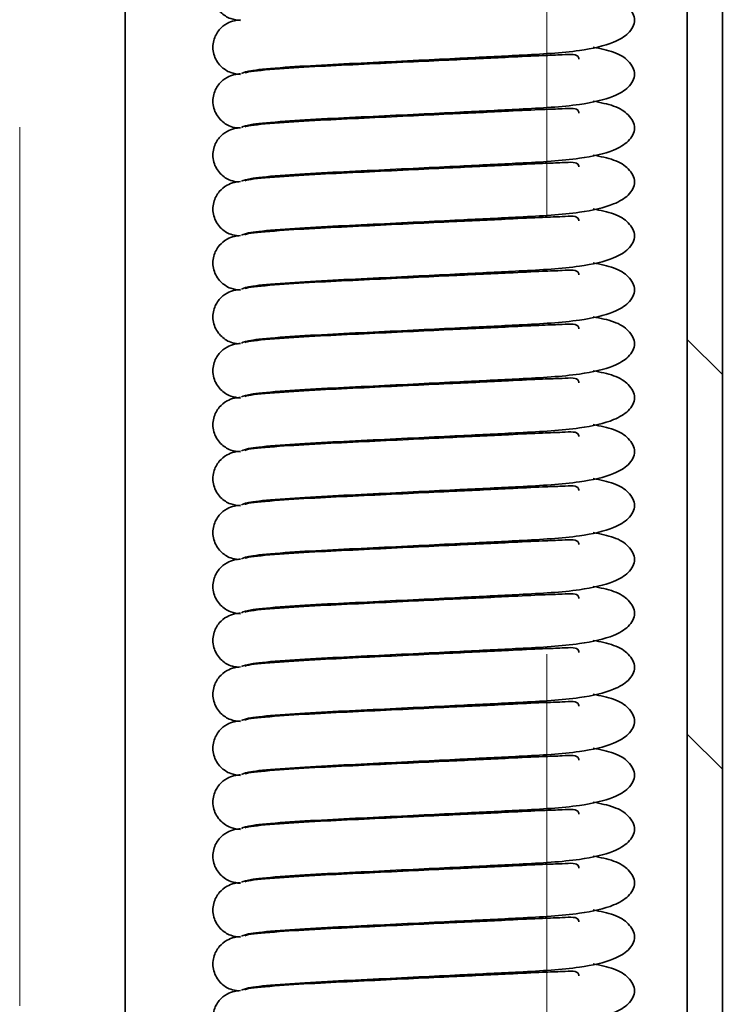
# Model space of a CAD drawing. Units: millimetres. Extents: x 225 to 7780, y 256 to 9239.
# Drawn here: x 1688 to 1708, y 1145 to 1173 of the extents above; entities that cross this region are included whole.
import ezdxf

# ---------------------------------------------------------------- set-up
doc = ezdxf.new("R2010")
doc.units = ezdxf.units.MM
doc.linetypes.add('HIDDEN', pattern=[0.375, 0.25, -0.125])
doc.layers.add('AM_6', color=42, linetype='HIDDEN', lineweight=18)

# ---------------------------------------------------------------- blocks, each defined once
blk = doc.blocks.new('SW_HATCH_0')
at = {"color": 0, "linetype": 'Continuous', "lineweight": 18}
for p, q in [((0, 17.961), (0.4, 18.361)), ((0, 13.47), (0.4, 13.87))]:
    blk.add_line(p, q, dxfattribs=at)

msp = doc.modelspace()

# ---------------------------------------------------------------- linework, layer by layer
at = {"color": 7, "linetype": 'Continuous', "lineweight": 35}
for p, q in [((1708.375, 1115.156), (1708.375, 1552.156)), ((1707.375, 1115.156), (1707.375, 1535.69)), ((1691.375, 1085.656), (1691.375, 1509.381))]:
    msp.add_line(p, q, dxfattribs=at)
for points, knots in [([(1694.658, 1173.028), (1694.565, 1173.04), (1694.36, 1173.064), (1694.12, 1173.224), (1693.97, 1173.419), (1693.893, 1173.602), (1693.866, 1173.798), (1693.89, 1173.99), (1693.955, 1174.159), (1694.075, 1174.336), (1694.256, 1174.48), (1694.472, 1174.564), (1694.601, 1174.575), (1694.658, 1174.58)], [0, 0, 0, 0, 0.118051, 0.257473, 0.334433, 0.41388, 0.493501, 0.570911, 0.644167, 0.711932, 0.828785, 0.923257, 1, 1, 1, 1]), ([(1704.696, 1173.804), (1704.904, 1173.763), (1705.338, 1173.679), (1705.749, 1173.41), (1705.94, 1173.038), (1705.754, 1172.661), (1705.235, 1172.352), (1704.223, 1172.128), (1702.759, 1172.046), (1701.12, 1171.965), (1699.686, 1171.895), (1698.385, 1171.831), (1697.048, 1171.768), (1695.822, 1171.695), (1694.873, 1171.607), (1694.75, 1171.551), (1694.687, 1171.523)], [0, 0, 0, 0, 0.047804, 0.099288, 0.157568, 0.215847, 0.267331, 0.346785, 0.45473, 0.543532, 0.601569, 0.66724, 0.738068, 0.817358, 0.906744, 1, 1, 1, 1]), ([(1694.658, 1171.494), (1694.565, 1171.505), (1694.36, 1171.53), (1694.12, 1171.69), (1693.97, 1171.885), (1693.893, 1172.068), (1693.866, 1172.264), (1693.89, 1172.455), (1693.955, 1172.625), (1694.075, 1172.801), (1694.256, 1172.946), (1694.472, 1173.029), (1694.601, 1173.041), (1694.658, 1173.046)], [0, 0, 0, 0, 0.118051, 0.257473, 0.334433, 0.41388, 0.493501, 0.570911, 0.644167, 0.711932, 0.828785, 0.923257, 1, 1, 1, 1]), ([(1704.696, 1172.27), (1704.904, 1172.229), (1705.338, 1172.145), (1705.749, 1171.876), (1705.94, 1171.504), (1705.754, 1171.127), (1705.235, 1170.818), (1704.223, 1170.593), (1702.759, 1170.512), (1701.12, 1170.431), (1699.686, 1170.361), (1698.385, 1170.297), (1697.048, 1170.234), (1695.822, 1170.161), (1694.873, 1170.072), (1694.75, 1170.017), (1694.687, 1169.989)], [0, 0, 0, 0, 0.047804, 0.099288, 0.157568, 0.215847, 0.267331, 0.346785, 0.45473, 0.543532, 0.601569, 0.66724, 0.738068, 0.817358, 0.906744, 1, 1, 1, 1]), ([(1694.783, 1171.539), (1694.813, 1171.548), (1694.926, 1171.584), (1695.687, 1171.651), (1696.841, 1171.724), (1698.132, 1171.784), (1699.393, 1171.846), (1700.817, 1171.915), (1702.154, 1171.976), (1703.224, 1172.034), (1703.939, 1172.052), (1704.271, 1172.088), (1704.29, 1171.946), (1704.292, 1171.929)], [0, 0, 0, 0, 0.048451, 0.180024, 0.297567, 0.401489, 0.498339, 0.585009, 0.720685, 0.811556, 0.880082, 0.985606, 1, 1, 1, 1]), ([(1694.605, 1169.971), (1694.529, 1169.98), (1694.343, 1170.004), (1694.12, 1170.156), (1693.97, 1170.351), (1693.893, 1170.534), (1693.866, 1170.73), (1693.89, 1170.921), (1693.955, 1171.091), (1694.075, 1171.267), (1694.256, 1171.412), (1694.472, 1171.495), (1694.601, 1171.507), (1694.658, 1171.512)], [0, 0, 0, 0, 0.097295, 0.239998, 0.318769, 0.400086, 0.481581, 0.560813, 0.635793, 0.705152, 0.824756, 0.92145, 1, 1, 1, 1]), ([(1704.696, 1170.736), (1704.904, 1170.695), (1705.338, 1170.61), (1705.749, 1170.342), (1705.94, 1169.97), (1705.754, 1169.593), (1705.235, 1169.284), (1704.223, 1169.059), (1702.759, 1168.978), (1701.12, 1168.897), (1699.686, 1168.827), (1698.385, 1168.762), (1697.048, 1168.7), (1695.822, 1168.627), (1694.873, 1168.538), (1694.75, 1168.483), (1694.687, 1168.455)], [0, 0, 0, 0, 0.047804, 0.099288, 0.157568, 0.215847, 0.267331, 0.346785, 0.45473, 0.543532, 0.601569, 0.66724, 0.738068, 0.817358, 0.906744, 1, 1, 1, 1]), ([(1694.783, 1170.004), (1694.813, 1170.014), (1694.926, 1170.05), (1695.687, 1170.117), (1696.841, 1170.19), (1698.132, 1170.25), (1699.393, 1170.312), (1700.817, 1170.381), (1702.154, 1170.442), (1703.224, 1170.499), (1703.939, 1170.518), (1704.271, 1170.554), (1704.29, 1170.412), (1704.292, 1170.395)], [0, 0, 0, 0, 0.048451, 0.180024, 0.297567, 0.401489, 0.498339, 0.585009, 0.720685, 0.811556, 0.880082, 0.985606, 1, 1, 1, 1]), ([(1694.605, 1168.436), (1694.529, 1168.446), (1694.343, 1168.47), (1694.12, 1168.622), (1693.97, 1168.817), (1693.893, 1169), (1693.866, 1169.196), (1693.89, 1169.387), (1693.955, 1169.557), (1694.075, 1169.733), (1694.256, 1169.878), (1694.472, 1169.961), (1694.601, 1169.973), (1694.658, 1169.978)], [0, 0, 0, 0, 0.097295, 0.239998, 0.318769, 0.400086, 0.481581, 0.560813, 0.635793, 0.705152, 0.824756, 0.92145, 1, 1, 1, 1]), ([(1704.696, 1169.202), (1704.904, 1169.161), (1705.338, 1169.076), (1705.749, 1168.808), (1705.94, 1168.436), (1705.754, 1168.059), (1705.235, 1167.75), (1704.223, 1167.525), (1702.759, 1167.443), (1701.12, 1167.363), (1699.686, 1167.293), (1698.385, 1167.228), (1697.048, 1167.166), (1695.822, 1167.093), (1694.873, 1167.004), (1694.75, 1166.949), (1694.687, 1166.921)], [0, 0, 0, 0, 0.047804, 0.099288, 0.157568, 0.215847, 0.267331, 0.346785, 0.45473, 0.543532, 0.601569, 0.66724, 0.738068, 0.817358, 0.906744, 1, 1, 1, 1]), ([(1694.783, 1168.47), (1694.813, 1168.48), (1694.926, 1168.516), (1695.687, 1168.583), (1696.841, 1168.656), (1698.132, 1168.716), (1699.393, 1168.777), (1700.817, 1168.847), (1702.154, 1168.907), (1703.224, 1168.965), (1703.939, 1168.984), (1704.271, 1169.02), (1704.29, 1168.878), (1704.292, 1168.861)], [0, 0, 0, 0, 0.048451, 0.1800243, 0.2975669, 0.4014895, 0.4983394, 0.5850089, 0.7206854, 0.8115562, 0.8800824, 0.985606, 1, 1, 1, 1]), ([(1694.605, 1166.902), (1694.529, 1166.912), (1694.343, 1166.936), (1694.12, 1167.088), (1693.97, 1167.283), (1693.893, 1167.466), (1693.866, 1167.662), (1693.89, 1167.853), (1693.955, 1168.023), (1694.075, 1168.199), (1694.256, 1168.344), (1694.472, 1168.427), (1694.601, 1168.439), (1694.658, 1168.444)], [0, 0, 0, 0, 0.097295, 0.239998, 0.318769, 0.400086, 0.481581, 0.560813, 0.635793, 0.705152, 0.824756, 0.92145, 1, 1, 1, 1]), ([(1704.696, 1167.668), (1704.904, 1167.627), (1705.338, 1167.542), (1705.749, 1167.274), (1705.94, 1166.901), (1705.754, 1166.525), (1705.235, 1166.216), (1704.223, 1165.991), (1702.759, 1165.909), (1701.12, 1165.829), (1699.686, 1165.758), (1698.385, 1165.694), (1697.048, 1165.631), (1695.822, 1165.559), (1694.873, 1165.47), (1694.75, 1165.415), (1694.687, 1165.387)], [0, 0, 0, 0, 0.047804, 0.099288, 0.157568, 0.215847, 0.267331, 0.346785, 0.45473, 0.543532, 0.601569, 0.66724, 0.738068, 0.817358, 0.906744, 1, 1, 1, 1]), ([(1694.783, 1166.936), (1694.813, 1166.946), (1694.926, 1166.982), (1695.687, 1167.049), (1696.841, 1167.122), (1698.132, 1167.182), (1699.393, 1167.243), (1700.817, 1167.313), (1702.154, 1167.373), (1703.224, 1167.431), (1703.939, 1167.45), (1704.271, 1167.486), (1704.29, 1167.343), (1704.292, 1167.326)], [0, 0, 0, 0, 0.048451, 0.180024, 0.297567, 0.401489, 0.498339, 0.585009, 0.720685, 0.811556, 0.880082, 0.985606, 1, 1, 1, 1]), ([(1694.658, 1165.358), (1694.565, 1165.369), (1694.36, 1165.394), (1694.12, 1165.553), (1693.97, 1165.749), (1693.893, 1165.931), (1693.866, 1166.128), (1693.89, 1166.319), (1693.955, 1166.489), (1694.075, 1166.665), (1694.256, 1166.81), (1694.472, 1166.893), (1694.601, 1166.904), (1694.658, 1166.91)], [0, 0, 0, 0, 0.118051, 0.257473, 0.334433, 0.41388, 0.493501, 0.570911, 0.644167, 0.711932, 0.828785, 0.923257, 1, 1, 1, 1]), ([(1704.696, 1166.134), (1704.904, 1166.093), (1705.338, 1166.008), (1705.749, 1165.739), (1705.94, 1165.367), (1705.754, 1164.991), (1705.235, 1164.682), (1704.223, 1164.457), (1702.759, 1164.375), (1701.12, 1164.294), (1699.686, 1164.224), (1698.385, 1164.16), (1697.048, 1164.097), (1695.822, 1164.025), (1694.873, 1163.936), (1694.75, 1163.881), (1694.687, 1163.853)], [0, 0, 0, 0, 0.047804, 0.099288, 0.157568, 0.215847, 0.267331, 0.346785, 0.45473, 0.543532, 0.601569, 0.66724, 0.738068, 0.817358, 0.906744, 1, 1, 1, 1]), ([(1694.783, 1165.402), (1694.813, 1165.412), (1694.926, 1165.448), (1695.687, 1165.515), (1696.841, 1165.588), (1698.132, 1165.648), (1699.393, 1165.709), (1700.817, 1165.779), (1702.154, 1165.839), (1703.224, 1165.897), (1703.939, 1165.916), (1704.271, 1165.952), (1704.29, 1165.809), (1704.292, 1165.792)], [0, 0, 0, 0, 0.048451, 0.180024, 0.297567, 0.401489, 0.498339, 0.585009, 0.720685, 0.811556, 0.880082, 0.985606, 1, 1, 1, 1]), ([(1694.605, 1163.834), (1694.529, 1163.844), (1694.343, 1163.868), (1694.12, 1164.019), (1693.97, 1164.215), (1693.893, 1164.397), (1693.866, 1164.594), (1693.89, 1164.785), (1693.955, 1164.954), (1694.075, 1165.131), (1694.256, 1165.276), (1694.472, 1165.359), (1694.601, 1165.37), (1694.658, 1165.375)], [0, 0, 0, 0, 0.097295, 0.239998, 0.318769, 0.400086, 0.481581, 0.560813, 0.635793, 0.705152, 0.824756, 0.92145, 1, 1, 1, 1]), ([(1704.696, 1164.599), (1704.904, 1164.559), (1705.338, 1164.474), (1705.749, 1164.205), (1705.94, 1163.833), (1705.754, 1163.457), (1705.235, 1163.148), (1704.223, 1162.923), (1702.759, 1162.841), (1701.12, 1162.76), (1699.686, 1162.69), (1698.385, 1162.626), (1697.048, 1162.563), (1695.822, 1162.49), (1694.873, 1162.402), (1694.75, 1162.347), (1694.687, 1162.319)], [0, 0, 0, 0, 0.047804, 0.099288, 0.157568, 0.215847, 0.267331, 0.346785, 0.45473, 0.543532, 0.601569, 0.66724, 0.738068, 0.817358, 0.906744, 1, 1, 1, 1]), ([(1694.783, 1163.868), (1694.813, 1163.878), (1694.926, 1163.914), (1695.687, 1163.981), (1696.841, 1164.054), (1698.132, 1164.114), (1699.393, 1164.175), (1700.817, 1164.245), (1702.154, 1164.305), (1703.224, 1164.363), (1703.939, 1164.382), (1704.271, 1164.417), (1704.29, 1164.275), (1704.292, 1164.258)], [0, 0, 0, 0, 0.048451, 0.1800243, 0.2975669, 0.4014895, 0.4983394, 0.5850089, 0.7206854, 0.8115562, 0.8800824, 0.985606, 1, 1, 1, 1]), ([(1694.658, 1162.289), (1694.565, 1162.301), (1694.36, 1162.325), (1694.12, 1162.485), (1693.97, 1162.681), (1693.893, 1162.863), (1693.866, 1163.06), (1693.89, 1163.251), (1693.955, 1163.42), (1694.075, 1163.597), (1694.256, 1163.741), (1694.472, 1163.825), (1694.601, 1163.836), (1694.658, 1163.841)], [0, 0, 0, 0, 0.118051, 0.257473, 0.334433, 0.41388, 0.493501, 0.570911, 0.644167, 0.711932, 0.828785, 0.923257, 1, 1, 1, 1]), ([(1704.696, 1163.065), (1704.904, 1163.025), (1705.338, 1162.94), (1705.749, 1162.671), (1705.94, 1162.299), (1705.754, 1161.923), (1705.235, 1161.614), (1704.223, 1161.389), (1702.759, 1161.307), (1701.12, 1161.226), (1699.686, 1161.156), (1698.385, 1161.092), (1697.048, 1161.029), (1695.822, 1160.956), (1694.873, 1160.868), (1694.75, 1160.813), (1694.687, 1160.785)], [0, 0, 0, 0, 0.047804, 0.099288, 0.157568, 0.215847, 0.267331, 0.346785, 0.45473, 0.543532, 0.601569, 0.66724, 0.738068, 0.817358, 0.906744, 1, 1, 1, 1]), ([(1694.783, 1162.334), (1694.813, 1162.344), (1694.926, 1162.38), (1695.687, 1162.447), (1696.841, 1162.52), (1698.132, 1162.579), (1699.393, 1162.641), (1700.817, 1162.71), (1702.154, 1162.771), (1703.224, 1162.829), (1703.939, 1162.848), (1704.271, 1162.883), (1704.29, 1162.741), (1704.292, 1162.724)], [0, 0, 0, 0, 0.048451, 0.180024, 0.297567, 0.401489, 0.498339, 0.585009, 0.720685, 0.811556, 0.880082, 0.985606, 1, 1, 1, 1]), ([(1694.658, 1160.755), (1694.565, 1160.767), (1694.36, 1160.791), (1694.12, 1160.951), (1693.97, 1161.146), (1693.893, 1161.329), (1693.866, 1161.525), (1693.89, 1161.717), (1693.955, 1161.886), (1694.075, 1162.063), (1694.256, 1162.207), (1694.472, 1162.291), (1694.601, 1162.302), (1694.658, 1162.307)], [0, 0, 0, 0, 0.118051, 0.257473, 0.334433, 0.41388, 0.493501, 0.570911, 0.644167, 0.711932, 0.828785, 0.923257, 1, 1, 1, 1]), ([(1704.696, 1161.531), (1704.904, 1161.49), (1705.338, 1161.406), (1705.749, 1161.137), (1705.94, 1160.765), (1705.754, 1160.388), (1705.235, 1160.079), (1704.223, 1159.855), (1702.759, 1159.773), (1701.12, 1159.692), (1699.686, 1159.622), (1698.385, 1159.558), (1697.048, 1159.495), (1695.822, 1159.422), (1694.873, 1159.334), (1694.75, 1159.279), (1694.687, 1159.25)], [0, 0, 0, 0, 0.047804, 0.099288, 0.157568, 0.215847, 0.267331, 0.346785, 0.45473, 0.543532, 0.601569, 0.66724, 0.738068, 0.817358, 0.906744, 1, 1, 1, 1]), ([(1694.783, 1160.8), (1694.813, 1160.809), (1694.926, 1160.846), (1695.687, 1160.913), (1696.841, 1160.985), (1698.132, 1161.045), (1699.393, 1161.107), (1700.817, 1161.176), (1702.154, 1161.237), (1703.224, 1161.295), (1703.939, 1161.314), (1704.271, 1161.349), (1704.29, 1161.207), (1704.292, 1161.19)], [0, 0, 0, 0, 0.048451, 0.1800243, 0.2975669, 0.4014895, 0.4983394, 0.5850089, 0.7206854, 0.8115562, 0.8800824, 0.985606, 1, 1, 1, 1]), ([(1694.658, 1159.221), (1694.565, 1159.232), (1694.36, 1159.257), (1694.12, 1159.417), (1693.97, 1159.612), (1693.893, 1159.795), (1693.866, 1159.991), (1693.89, 1160.183), (1693.955, 1160.352), (1694.075, 1160.528), (1694.256, 1160.673), (1694.472, 1160.756), (1694.601, 1160.768), (1694.658, 1160.773)], [0, 0, 0, 0, 0.1180511, 0.2574733, 0.3344328, 0.4138803, 0.4935008, 0.5709111, 0.6441675, 0.7119315, 0.8287853, 0.9232565, 1, 1, 1, 1]), ([(1704.696, 1159.997), (1704.904, 1159.956), (1705.338, 1159.872), (1705.749, 1159.603), (1705.94, 1159.231), (1705.754, 1158.854), (1705.235, 1158.545), (1704.223, 1158.32), (1702.759, 1158.239), (1701.12, 1158.158), (1699.686, 1158.088), (1698.385, 1158.024), (1697.048, 1157.961), (1695.822, 1157.888), (1694.873, 1157.799), (1694.75, 1157.744), (1694.687, 1157.716)], [0, 0, 0, 0, 0.047804, 0.099288, 0.157568, 0.215847, 0.267331, 0.346785, 0.45473, 0.543532, 0.601569, 0.66724, 0.738068, 0.817358, 0.906744, 1, 1, 1, 1]), ([(1694.783, 1159.266), (1694.813, 1159.275), (1694.926, 1159.311), (1695.687, 1159.378), (1696.841, 1159.451), (1698.132, 1159.511), (1699.393, 1159.573), (1700.817, 1159.642), (1702.154, 1159.703), (1703.224, 1159.761), (1703.939, 1159.779), (1704.271, 1159.815), (1704.29, 1159.673), (1704.292, 1159.656)], [0, 0, 0, 0, 0.048451, 0.1800243, 0.2975669, 0.4014895, 0.4983394, 0.5850089, 0.7206854, 0.8115562, 0.8800824, 0.985606, 1, 1, 1, 1]), ([(1694.605, 1157.698), (1694.529, 1157.707), (1694.343, 1157.731), (1694.12, 1157.883), (1693.97, 1158.078), (1693.893, 1158.261), (1693.866, 1158.457), (1693.89, 1158.648), (1693.955, 1158.818), (1694.075, 1158.994), (1694.256, 1159.139), (1694.472, 1159.222), (1694.601, 1159.234), (1694.658, 1159.239)], [0, 0, 0, 0, 0.097295, 0.239998, 0.318769, 0.400086, 0.481581, 0.560813, 0.635793, 0.705152, 0.824756, 0.92145, 1, 1, 1, 1]), ([(1704.696, 1158.463), (1704.904, 1158.422), (1705.338, 1158.338), (1705.749, 1158.069), (1705.94, 1157.697), (1705.754, 1157.32), (1705.235, 1157.011), (1704.223, 1156.786), (1702.759, 1156.705), (1701.12, 1156.624), (1699.686, 1156.554), (1698.385, 1156.489), (1697.048, 1156.427), (1695.822, 1156.354), (1694.873, 1156.265), (1694.75, 1156.21), (1694.687, 1156.182)], [0, 0, 0, 0, 0.047804, 0.099288, 0.157568, 0.215847, 0.267331, 0.346785, 0.45473, 0.543532, 0.601569, 0.66724, 0.738068, 0.817358, 0.906744, 1, 1, 1, 1]), ([(1694.783, 1157.731), (1694.813, 1157.741), (1694.926, 1157.777), (1695.687, 1157.844), (1696.841, 1157.917), (1698.132, 1157.977), (1699.393, 1158.039), (1700.817, 1158.108), (1702.154, 1158.169), (1703.224, 1158.227), (1703.939, 1158.245), (1704.271, 1158.281), (1704.29, 1158.139), (1704.292, 1158.122)], [0, 0, 0, 0, 0.048451, 0.180024, 0.297567, 0.401489, 0.498339, 0.585009, 0.720685, 0.811556, 0.880082, 0.985606, 1, 1, 1, 1]), ([(1694.658, 1156.153), (1694.565, 1156.164), (1694.36, 1156.189), (1694.12, 1156.348), (1693.97, 1156.544), (1693.893, 1156.727), (1693.866, 1156.923), (1693.89, 1157.114), (1693.955, 1157.284), (1694.075, 1157.46), (1694.256, 1157.605), (1694.472, 1157.688), (1694.601, 1157.7), (1694.658, 1157.705)], [0, 0, 0, 0, 0.118051, 0.257473, 0.334433, 0.41388, 0.493501, 0.570911, 0.644167, 0.711932, 0.828785, 0.923257, 1, 1, 1, 1]), ([(1704.696, 1156.929), (1704.904, 1156.888), (1705.338, 1156.803), (1705.749, 1156.535), (1705.94, 1156.163), (1705.754, 1155.786), (1705.235, 1155.477), (1704.223, 1155.252), (1702.759, 1155.17), (1701.12, 1155.09), (1699.686, 1155.02), (1698.385, 1154.955), (1697.048, 1154.893), (1695.822, 1154.82), (1694.873, 1154.731), (1694.75, 1154.676), (1694.687, 1154.648)], [0, 0, 0, 0, 0.047804, 0.099288, 0.157568, 0.215847, 0.267331, 0.346785, 0.45473, 0.543532, 0.601569, 0.66724, 0.738068, 0.817358, 0.906744, 1, 1, 1, 1]), ([(1694.783, 1156.197), (1694.813, 1156.207), (1694.926, 1156.243), (1695.687, 1156.31), (1696.841, 1156.383), (1698.132, 1156.443), (1699.393, 1156.505), (1700.817, 1156.574), (1702.154, 1156.634), (1703.224, 1156.692), (1703.939, 1156.711), (1704.271, 1156.747), (1704.29, 1156.605), (1704.292, 1156.588)], [0, 0, 0, 0, 0.048451, 0.180024, 0.297567, 0.401489, 0.498339, 0.585009, 0.720685, 0.811556, 0.880082, 0.985606, 1, 1, 1, 1]), ([(1694.605, 1154.629), (1694.529, 1154.639), (1694.343, 1154.663), (1694.12, 1154.815), (1693.97, 1155.01), (1693.893, 1155.193), (1693.866, 1155.389), (1693.89, 1155.58), (1693.955, 1155.75), (1694.075, 1155.926), (1694.256, 1156.071), (1694.472, 1156.154), (1694.601, 1156.166), (1694.658, 1156.171)], [0, 0, 0, 0, 0.097295, 0.239998, 0.318769, 0.400086, 0.481581, 0.560813, 0.635793, 0.705152, 0.824756, 0.92145, 1, 1, 1, 1]), ([(1704.696, 1155.395), (1704.904, 1155.354), (1705.338, 1155.269), (1705.749, 1155.001), (1705.94, 1154.628), (1705.754, 1154.252), (1705.235, 1153.943), (1704.223, 1153.718), (1702.759, 1153.636), (1701.12, 1153.556), (1699.686, 1153.485), (1698.385, 1153.421), (1697.048, 1153.359), (1695.822, 1153.286), (1694.873, 1153.197), (1694.75, 1153.142), (1694.687, 1153.114)], [0, 0, 0, 0, 0.047804, 0.099288, 0.157568, 0.215847, 0.267331, 0.346785, 0.45473, 0.543532, 0.601569, 0.66724, 0.738068, 0.817358, 0.906744, 1, 1, 1, 1]), ([(1694.783, 1154.663), (1694.813, 1154.673), (1694.926, 1154.709), (1695.687, 1154.776), (1696.841, 1154.849), (1698.132, 1154.909), (1699.393, 1154.97), (1700.817, 1155.04), (1702.154, 1155.1), (1703.224, 1155.158), (1703.939, 1155.177), (1704.271, 1155.213), (1704.29, 1155.071), (1704.292, 1155.053)], [0, 0, 0, 0, 0.048451, 0.180024, 0.297567, 0.401489, 0.498339, 0.585009, 0.720685, 0.811556, 0.880082, 0.985606, 1, 1, 1, 1]), ([(1694.658, 1153.085), (1694.565, 1153.096), (1694.36, 1153.121), (1694.12, 1153.28), (1693.97, 1153.476), (1693.893, 1153.658), (1693.866, 1153.855), (1693.89, 1154.046), (1693.955, 1154.216), (1694.075, 1154.392), (1694.256, 1154.537), (1694.472, 1154.62), (1694.601, 1154.631), (1694.658, 1154.637)], [0, 0, 0, 0, 0.118051, 0.257473, 0.334433, 0.41388, 0.493501, 0.570911, 0.644167, 0.711932, 0.828785, 0.923257, 1, 1, 1, 1]), ([(1704.696, 1153.861), (1704.904, 1153.82), (1705.338, 1153.735), (1705.749, 1153.467), (1705.94, 1153.094), (1705.754, 1152.718), (1705.235, 1152.409), (1704.223, 1152.184), (1702.759, 1152.102), (1701.12, 1152.022), (1699.686, 1151.951), (1698.385, 1151.887), (1697.048, 1151.824), (1695.822, 1151.752), (1694.873, 1151.663), (1694.75, 1151.608), (1694.687, 1151.58)], [0, 0, 0, 0, 0.047804, 0.099288, 0.157568, 0.215847, 0.267331, 0.346785, 0.45473, 0.543532, 0.601569, 0.66724, 0.738068, 0.817358, 0.906744, 1, 1, 1, 1]), ([(1694.783, 1153.129), (1694.813, 1153.139), (1694.926, 1153.175), (1695.687, 1153.242), (1696.841, 1153.315), (1698.132, 1153.375), (1699.393, 1153.436), (1700.817, 1153.506), (1702.154, 1153.566), (1703.224, 1153.624), (1703.939, 1153.643), (1704.271, 1153.679), (1704.29, 1153.536), (1704.292, 1153.519)], [0, 0, 0, 0, 0.048451, 0.180024, 0.297567, 0.401489, 0.498339, 0.585009, 0.720685, 0.811556, 0.880082, 0.985606, 1, 1, 1, 1]), ([(1694.658, 1151.551), (1694.565, 1151.562), (1694.36, 1151.587), (1694.12, 1151.746), (1693.97, 1151.942), (1693.893, 1152.124), (1693.866, 1152.321), (1693.89, 1152.512), (1693.955, 1152.681), (1694.075, 1152.858), (1694.256, 1153.003), (1694.472, 1153.086), (1694.601, 1153.097), (1694.658, 1153.103)], [0, 0, 0, 0, 0.118051, 0.257473, 0.334433, 0.41388, 0.493501, 0.570911, 0.644167, 0.711932, 0.828785, 0.923257, 1, 1, 1, 1]), ([(1704.696, 1152.327), (1704.904, 1152.286), (1705.338, 1152.201), (1705.749, 1151.932), (1705.94, 1151.56), (1705.754, 1151.184), (1705.235, 1150.875), (1704.223, 1150.65), (1702.759, 1150.568), (1701.12, 1150.487), (1699.686, 1150.417), (1698.385, 1150.353), (1697.048, 1150.29), (1695.822, 1150.217), (1694.873, 1150.129), (1694.75, 1150.074), (1694.687, 1150.046)], [0, 0, 0, 0, 0.047804, 0.099288, 0.157568, 0.215847, 0.267331, 0.346785, 0.45473, 0.543532, 0.601569, 0.66724, 0.738068, 0.817358, 0.906744, 1, 1, 1, 1]), ([(1694.783, 1151.595), (1694.813, 1151.605), (1694.926, 1151.641), (1695.687, 1151.708), (1696.841, 1151.781), (1698.132, 1151.841), (1699.393, 1151.902), (1700.817, 1151.972), (1702.154, 1152.032), (1703.224, 1152.09), (1703.939, 1152.109), (1704.271, 1152.145), (1704.29, 1152.002), (1704.292, 1151.985)], [0, 0, 0, 0, 0.048451, 0.180024, 0.297567, 0.401489, 0.498339, 0.585009, 0.720685, 0.811556, 0.880082, 0.985606, 1, 1, 1, 1]), ([(1694.658, 1150.016), (1694.565, 1150.028), (1694.36, 1150.052), (1694.12, 1150.212), (1693.97, 1150.408), (1693.893, 1150.59), (1693.866, 1150.787), (1693.89, 1150.978), (1693.955, 1151.147), (1694.075, 1151.324), (1694.256, 1151.468), (1694.472, 1151.552), (1694.601, 1151.563), (1694.658, 1151.568)], [0, 0, 0, 0, 0.118051, 0.257473, 0.334433, 0.41388, 0.493501, 0.570911, 0.644167, 0.711932, 0.828785, 0.923257, 1, 1, 1, 1]), ([(1704.696, 1150.792), (1704.904, 1150.752), (1705.338, 1150.667), (1705.749, 1150.398), (1705.94, 1150.026), (1705.754, 1149.65), (1705.235, 1149.341), (1704.223, 1149.116), (1702.759, 1149.034), (1701.12, 1148.953), (1699.686, 1148.883), (1698.385, 1148.819), (1697.048, 1148.756), (1695.822, 1148.683), (1694.873, 1148.595), (1694.75, 1148.54), (1694.687, 1148.512)], [0, 0, 0, 0, 0.047804, 0.099288, 0.157568, 0.215847, 0.267331, 0.346785, 0.45473, 0.543532, 0.601569, 0.66724, 0.738068, 0.817358, 0.906744, 1, 1, 1, 1]), ([(1694.783, 1150.061), (1694.813, 1150.071), (1694.926, 1150.107), (1695.687, 1150.174), (1696.841, 1150.247), (1698.132, 1150.306), (1699.393, 1150.368), (1700.817, 1150.437), (1702.154, 1150.498), (1703.224, 1150.556), (1703.939, 1150.575), (1704.271, 1150.61), (1704.29, 1150.468), (1704.292, 1150.451)], [0, 0, 0, 0, 0.048451, 0.180024, 0.297567, 0.401489, 0.498339, 0.585009, 0.720685, 0.811556, 0.880082, 0.985606, 1, 1, 1, 1]), ([(1694.658, 1148.482), (1694.565, 1148.494), (1694.36, 1148.518), (1694.12, 1148.678), (1693.97, 1148.874), (1693.893, 1149.056), (1693.866, 1149.252), (1693.89, 1149.444), (1693.955, 1149.613), (1694.075, 1149.79), (1694.256, 1149.934), (1694.472, 1150.018), (1694.601, 1150.029), (1694.658, 1150.034)], [0, 0, 0, 0, 0.118051, 0.257473, 0.334433, 0.41388, 0.493501, 0.570911, 0.644167, 0.711932, 0.828785, 0.923257, 1, 1, 1, 1]), ([(1704.696, 1149.258), (1704.904, 1149.218), (1705.338, 1149.133), (1705.749, 1148.864), (1705.94, 1148.492), (1705.754, 1148.115), (1705.235, 1147.806), (1704.223, 1147.582), (1702.759, 1147.5), (1701.12, 1147.419), (1699.686, 1147.349), (1698.385, 1147.285), (1697.048, 1147.222), (1695.822, 1147.149), (1694.873, 1147.061), (1694.75, 1147.006), (1694.687, 1146.977)], [0, 0, 0, 0, 0.047804, 0.099288, 0.157568, 0.215847, 0.267331, 0.346785, 0.45473, 0.543532, 0.601569, 0.66724, 0.738068, 0.817358, 0.906744, 1, 1, 1, 1]), ([(1694.783, 1148.527), (1694.813, 1148.537), (1694.926, 1148.573), (1695.687, 1148.64), (1696.841, 1148.713), (1698.132, 1148.772), (1699.393, 1148.834), (1700.817, 1148.903), (1702.154, 1148.964), (1703.224, 1149.022), (1703.939, 1149.041), (1704.271, 1149.076), (1704.29, 1148.934), (1704.292, 1148.917)], [0, 0, 0, 0, 0.048451, 0.180024, 0.297567, 0.401489, 0.498339, 0.585009, 0.720685, 0.811556, 0.880082, 0.985606, 1, 1, 1, 1]), ([(1694.658, 1146.948), (1694.565, 1146.96), (1694.36, 1146.984), (1694.12, 1147.144), (1693.97, 1147.339), (1693.893, 1147.522), (1693.866, 1147.718), (1693.89, 1147.91), (1693.955, 1148.079), (1694.075, 1148.255), (1694.256, 1148.4), (1694.472, 1148.484), (1694.601, 1148.495), (1694.658, 1148.5)], [0, 0, 0, 0, 0.118051, 0.257473, 0.334433, 0.41388, 0.493501, 0.570911, 0.644167, 0.711932, 0.828785, 0.923257, 1, 1, 1, 1]), ([(1704.696, 1147.724), (1704.904, 1147.683), (1705.338, 1147.599), (1705.749, 1147.33), (1705.94, 1146.958), (1705.754, 1146.581), (1705.235, 1146.272), (1704.223, 1146.048), (1702.759, 1145.966), (1701.12, 1145.885), (1699.686, 1145.815), (1698.385, 1145.751), (1697.048, 1145.688), (1695.822, 1145.615), (1694.873, 1145.526), (1694.75, 1145.471), (1694.687, 1145.443)], [0, 0, 0, 0, 0.047804, 0.099288, 0.157568, 0.215847, 0.267331, 0.346785, 0.45473, 0.543532, 0.601569, 0.66724, 0.738068, 0.817358, 0.906744, 1, 1, 1, 1]), ([(1694.783, 1146.993), (1694.813, 1147.002), (1694.926, 1147.039), (1695.687, 1147.106), (1696.841, 1147.178), (1698.132, 1147.238), (1699.393, 1147.3), (1700.817, 1147.369), (1702.154, 1147.43), (1703.224, 1147.488), (1703.939, 1147.506), (1704.271, 1147.542), (1704.29, 1147.4), (1704.292, 1147.383)], [0, 0, 0, 0, 0.048451, 0.180024, 0.297567, 0.401489, 0.498339, 0.585009, 0.720685, 0.811556, 0.880082, 0.985606, 1, 1, 1, 1]), ([(1694.605, 1145.425), (1694.529, 1145.434), (1694.343, 1145.458), (1694.12, 1145.61), (1693.97, 1145.805), (1693.893, 1145.988), (1693.866, 1146.184), (1693.89, 1146.375), (1693.955, 1146.545), (1694.075, 1146.721), (1694.256, 1146.866), (1694.472, 1146.949), (1694.601, 1146.961), (1694.658, 1146.966)], [0, 0, 0, 0, 0.097295, 0.239998, 0.318769, 0.400086, 0.481581, 0.560813, 0.635793, 0.705152, 0.824756, 0.92145, 1, 1, 1, 1]), ([(1704.696, 1146.19), (1704.904, 1146.149), (1705.338, 1146.065), (1705.749, 1145.796), (1705.94, 1145.424), (1705.754, 1145.047), (1705.235, 1144.738), (1704.223, 1144.513), (1702.759, 1144.432), (1701.12, 1144.351), (1699.686, 1144.281), (1698.385, 1144.216), (1697.048, 1144.154), (1695.822, 1144.081), (1694.873, 1143.992), (1694.75, 1143.937), (1694.687, 1143.909)], [0, 0, 0, 0, 0.0478036, 0.0992877, 0.1575676, 0.2158474, 0.2673315, 0.3467849, 0.4547297, 0.5435324, 0.601569, 0.6672395, 0.7380678, 0.8173585, 0.9067436, 1, 1, 1, 1]), ([(1694.783, 1145.459), (1694.813, 1145.468), (1694.926, 1145.504), (1695.687, 1145.571), (1696.841, 1145.644), (1698.132, 1145.704), (1699.393, 1145.766), (1700.817, 1145.835), (1702.154, 1145.896), (1703.224, 1145.954), (1703.939, 1145.972), (1704.271, 1146.008), (1704.29, 1145.866), (1704.292, 1145.849)], [0, 0, 0, 0, 0.048451, 0.180024, 0.297567, 0.401489, 0.498339, 0.585009, 0.720685, 0.811556, 0.880082, 0.985606, 1, 1, 1, 1]), ([(1694.658, 1143.88), (1694.565, 1143.891), (1694.36, 1143.916), (1694.12, 1144.075), (1693.97, 1144.271), (1693.893, 1144.454), (1693.866, 1144.65), (1693.89, 1144.841), (1693.955, 1145.011), (1694.075, 1145.187), (1694.256, 1145.332), (1694.472, 1145.415), (1694.601, 1145.427), (1694.658, 1145.432)], [0, 0, 0, 0, 0.118051, 0.257473, 0.334433, 0.41388, 0.493501, 0.570911, 0.644167, 0.711932, 0.828785, 0.923257, 1, 1, 1, 1])]:
    msp.add_open_spline(points, degree=3, knots=knots, dxfattribs=at)
at = {"layer": 'AM_6', "ltscale": 100}
for p, q in [((1688.375, 2669.998), (1688.375, 673.998)), ((1691.375, 2666.998), (1691.375, 679.998)), ((1703.375, 2654.998), (1703.375, 673.998))]:
    msp.add_line(p, q, dxfattribs=at)

# ---------------------------------------------------------------- block references
at = {"color": 7, "linetype": 'Continuous', "lineweight": 18, "xscale": -2.5, "yscale": 2.5, "zscale": 2.5}
msp.add_blockref('SW_HATCH_0', (1708.375, 1118.051), dxfattribs=at)

doc.saveas('drawing.dxf')
